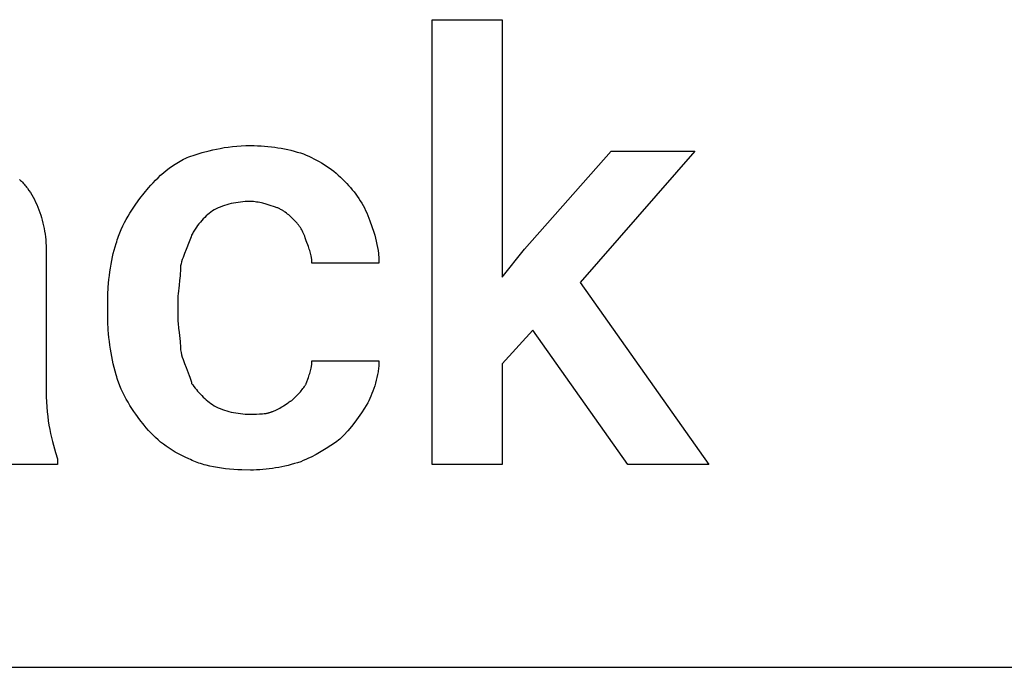
# Model space of a CAD drawing. Units: millimetres. Extents: x 0 to 13500, y 0 to 5600.
# Drawn here: x 7860 to 8369, y 3200 to 3535 of the extents above; entities that cross this region are included whole.
import ezdxf

# ---------------------------------------------------------------- set-up
doc = ezdxf.new("R2010")
doc.units = ezdxf.units.MM
doc.header["$MEASUREMENT"] = 0
doc.layers.add('- TAB', color=4, linetype='Continuous', true_color=0x00ffff)
doc.layers.add('- TITLES', color=7, linetype='Continuous', true_color=0x7fffbf)

msp = doc.modelspace()

# ---------------------------------------------------------------- linework, layer by layer
at = {"layer": '- TAB'}
msp.add_lwpolyline([(6750, 3200), (9000, 3200)], dxfattribs=at)
at = {"layer": '- TITLES'}
msp.add_lwpolyline([(8125.39, 3374.41), (8109.47, 3357.04), (8109.47, 3304.93), (8073.29, 3304.93), (8073.29, 3535.07), (8109.47, 3535.07), (8109.47, 3401.91), (8121.05, 3416.38), (8165.92, 3467.04), (8209.34, 3467.04), (8150, 3399.01), (8216.58, 3304.93), (8174.61, 3304.93)], close=True, dxfattribs=at)
for points in [[(7947.37, 3464.14), (7950.7, 3465.22), (7954.18, 3466.27), (7957.83, 3467.25), (7959.72, 3467.7), (7961.66, 3468.12), (7963.65, 3468.51), (7965.7, 3468.87), (7967.8, 3469.17), (7969.96, 3469.44), (7972.18, 3469.65), (7974.46, 3469.8), (7976.8, 3469.9), (7979.21, 3469.93)], [(7979.21, 3469.93), (7981.09, 3469.92), (7982.94, 3469.87), (7984.77, 3469.78), (7986.56, 3469.66), (7988.33, 3469.51), (7990.07, 3469.32), (7991.8, 3469.1), (7993.5, 3468.85), (7995.19, 3468.56), (7996.86, 3468.24), (7998.52, 3467.88), (8000.17, 3467.49), (8001.82, 3467.07), (8003.45, 3466.61), (8005.08, 3466.12), (8006.71, 3465.59)], [(7924.21, 3445.33), (7926.45, 3448.04), (7927.63, 3449.38), (7928.85, 3450.71), (7930.11, 3452.03), (7931.41, 3453.32), (7932.76, 3454.58), (7934.16, 3455.82), (7935.61, 3457.03), (7937.12, 3458.19), (7937.89, 3458.76), (7938.67, 3459.31), (7939.47, 3459.86), (7940.29, 3460.39), (7941.12, 3460.91), (7941.97, 3461.42), (7942.83, 3461.91), (7943.7, 3462.39), (7944.59, 3462.85), (7945.5, 3463.3), (7946.43, 3463.73), (7947.37, 3464.14)], [(8006.71, 3465.59), (8008.07, 3465.03), (8009.42, 3464.44), (8010.77, 3463.81), (8012.12, 3463.15), (8013.45, 3462.45), (8014.78, 3461.72), (8016.09, 3460.96), (8017.38, 3460.16), (8018.67, 3459.33), (8019.93, 3458.47), (8021.17, 3457.57), (8022.38, 3456.64), (8023.57, 3455.67), (8024.74, 3454.67), (8025.87, 3453.63), (8026.97, 3452.57)], [(7859.78, 3452.4), (7860.25, 3451.93), (7860.73, 3451.45), (7861.19, 3450.97), (7861.64, 3450.47), (7862.09, 3449.97), (7862.52, 3449.45), (7862.95, 3448.93), (7863.37, 3448.4), (7863.78, 3447.86), (7864.58, 3446.76), (7865.34, 3445.62), (7866.07, 3444.45), (7866.77, 3443.25), (7867.43, 3442.01), (7868.06, 3440.74), (7868.65, 3439.43), (7869.21, 3438.09)], [(8026.97, 3452.57), (8029.08, 3450.39), (8030.08, 3449.3), (8031.04, 3448.2), (8031.98, 3447.09), (8032.88, 3445.98), (8033.74, 3444.85), (8034.57, 3443.7), (8035.37, 3442.54), (8036.13, 3441.36), (8036.86, 3440.15), (8037.56, 3438.93), (8038.22, 3437.68), (8038.85, 3436.4), (8039.44, 3435.09), (8040, 3433.75)], [(7909.74, 3419.28), (7910.02, 3420.22), (7910.31, 3421.16), (7910.62, 3422.09), (7910.95, 3423.01), (7911.65, 3424.82), (7912.41, 3426.6), (7913.21, 3428.35), (7914.06, 3430.06), (7914.96, 3431.74), (7915.89, 3433.39), (7916.85, 3435), (7917.85, 3436.58), (7918.87, 3438.12), (7919.91, 3439.63), (7922.05, 3442.55), (7924.21, 3445.33)], [(7979.21, 3440.99), (7977.87, 3440.97), (7976.56, 3440.92), (7975.28, 3440.83), (7974.03, 3440.72), (7972.81, 3440.56), (7971.6, 3440.38), (7970.42, 3440.16), (7969.26, 3439.9), (7968.11, 3439.61), (7966.98, 3439.29), (7965.87, 3438.93), (7964.76, 3438.54), (7963.66, 3438.12), (7962.57, 3437.66), (7961.48, 3437.17), (7960.39, 3436.64)], [(7992.24, 3438.09), (7988.98, 3439.16), (7987.35, 3439.64), (7985.72, 3440.08), (7984.91, 3440.28), (7984.1, 3440.45), (7983.28, 3440.61), (7982.47, 3440.74), (7981.65, 3440.84), (7980.84, 3440.92), (7980.43, 3440.95), (7980.02, 3440.97), (7979.62, 3440.98), (7979.21, 3440.99)], [(7869.21, 3438.09), (7869.74, 3436.73), (7870.23, 3435.38), (7870.69, 3434.01), (7871.11, 3432.64), (7871.5, 3431.26), (7871.86, 3429.87), (7872.18, 3428.47), (7872.47, 3427.06), (7872.72, 3425.62), (7872.94, 3424.17), (7873.13, 3422.7), (7873.28, 3421.2), (7873.4, 3419.68), (7873.48, 3418.13), (7873.54, 3416.55), (7873.55, 3414.93)], [(7960.39, 3436.64), (7959.58, 3436.09), (7958.77, 3435.49), (7957.96, 3434.86), (7957.16, 3434.2), (7956.37, 3433.51), (7955.59, 3432.78), (7954.82, 3432.01), (7954.06, 3431.22), (7953.33, 3430.39), (7952.61, 3429.52), (7951.91, 3428.62), (7951.24, 3427.69), (7950.91, 3427.21), (7950.59, 3426.72), (7950.27, 3426.23), (7949.97, 3425.72), (7949.67, 3425.21), (7949.38, 3424.69), (7949.09, 3424.16), (7948.82, 3423.62)], [(8002.37, 3430.86), (8000.17, 3433), (7999.61, 3433.52), (7999.04, 3434.04), (7998.45, 3434.53), (7997.85, 3435.02), (7997.23, 3435.48), (7996.91, 3435.71), (7996.59, 3435.93), (7996.26, 3436.15), (7995.93, 3436.36), (7995.59, 3436.56), (7995.24, 3436.76), (7994.89, 3436.95), (7994.54, 3437.13), (7994.17, 3437.31), (7993.8, 3437.48), (7993.42, 3437.65), (7993.03, 3437.8), (7992.64, 3437.95), (7992.24, 3438.09)], [(8008.16, 3420.72), (8007.61, 3422.29), (8007.33, 3423.02), (8007.05, 3423.73), (8006.76, 3424.41), (8006.45, 3425.07), (8006.14, 3425.71), (8005.81, 3426.33), (8005.46, 3426.93), (8005.28, 3427.23), (8005.09, 3427.52), (8004.9, 3427.81), (8004.7, 3428.1), (8004.5, 3428.38), (8004.29, 3428.66), (8004.08, 3428.94), (8003.85, 3429.22), (8003.62, 3429.49), (8003.39, 3429.77), (8002.89, 3430.31), (8002.37, 3430.86)], [(8040, 3433.75), (8041.08, 3430.97), (8042.13, 3428.07), (8043.1, 3425.07), (8043.56, 3423.54), (8043.98, 3421.99), (8044.37, 3420.42), (8044.72, 3418.84), (8045.03, 3417.24), (8045.29, 3415.64), (8045.5, 3414.02), (8045.59, 3413.21), (8045.66, 3412.4), (8045.72, 3411.59), (8045.76, 3410.77), (8045.78, 3409.96), (8045.79, 3409.14)], [(7948.82, 3423.62), (7948.53, 3422.79), (7948.21, 3421.93), (7947.5, 3420.11), (7945.92, 3416.2), (7945.11, 3414.13), (7944.34, 3412.02), (7943.97, 3410.94), (7943.63, 3409.87), (7943.31, 3408.78), (7943.03, 3407.7)], [(8011.05, 3409.14), (8011.05, 3409.55), (8011.04, 3409.94), (8011.02, 3410.33), (8010.99, 3410.71), (8010.95, 3411.09), (8010.91, 3411.45), (8010.86, 3411.82), (8010.8, 3412.18), (8010.74, 3412.53), (8010.67, 3412.88), (8010.52, 3413.57), (8010.34, 3414.26), (8010.15, 3414.93), (8009.94, 3415.61), (8009.71, 3416.3), (8009.22, 3417.69), (8008.16, 3420.72)], [(7873.55, 3414.93), (7873.55, 3342.57)], [(7905.39, 3388.88), (7905.46, 3392.74), (7905.67, 3396.68), (7906.01, 3400.66), (7906.23, 3402.65), (7906.48, 3404.62), (7906.77, 3406.58), (7907.09, 3408.51), (7907.45, 3410.42), (7907.84, 3412.29), (7908.26, 3414.11), (7908.72, 3415.89), (7909.21, 3417.62), (7909.74, 3419.28)], [(7943.03, 3407.7), (7943.01, 3406.36), (7942.96, 3405.05), (7942.89, 3403.77), (7942.8, 3402.52), (7942.57, 3400.09), (7942.3, 3397.75), (7941.81, 3393.25), (7941.71, 3392.15), (7941.64, 3391.06), (7941.6, 3389.97), (7941.58, 3388.88)], [(8045.79, 3409.14), (8011.05, 3409.14)], [(7905.39, 3383.09), (7905.39, 3388.88)], [(7941.58, 3388.88), (7941.58, 3383.09)], [(7909.74, 3351.25), (7908.72, 3355.05), (7908.26, 3356.96), (7907.84, 3358.87), (7907.45, 3360.79), (7907.09, 3362.72), (7906.77, 3364.67), (7906.48, 3366.63), (7906.23, 3368.6), (7906.01, 3370.6), (7905.82, 3372.62), (7905.67, 3374.66), (7905.46, 3378.82), (7905.39, 3383.09)], [(7941.58, 3383.09), (7941.6, 3381.75), (7941.64, 3380.44), (7941.71, 3379.16), (7941.81, 3377.91), (7942.04, 3375.48), (7942.3, 3373.14), (7942.8, 3368.64), (7942.89, 3367.54), (7942.96, 3366.45), (7943.01, 3365.36), (7943.03, 3364.28)], [(7943.03, 3364.28), (7943.31, 3362.95), (7943.63, 3361.69), (7943.97, 3360.48), (7944.34, 3359.32), (7944.72, 3358.21), (7945.11, 3357.13), (7945.92, 3355.05), (7947.5, 3351.05), (7947.87, 3350.04), (7948.21, 3349.02), (7948.53, 3347.98), (7948.68, 3347.45), (7948.82, 3346.91)], [(8008.16, 3346.91), (8009.22, 3349.94), (8009.71, 3351.33), (8009.94, 3352.02), (8010.15, 3352.7), (8010.34, 3353.38), (8010.52, 3354.06), (8010.67, 3354.75), (8010.74, 3355.1), (8010.8, 3355.46), (8010.86, 3355.81), (8010.91, 3356.18), (8010.95, 3356.55), (8010.99, 3356.92), (8011.02, 3357.3), (8011.04, 3357.69), (8011.05, 3358.08), (8011.05, 3358.49)], [(8011.05, 3358.49), (8045.79, 3358.49)], [(8045.79, 3358.49), (8045.78, 3357.8), (8045.76, 3357.11), (8045.72, 3356.42), (8045.66, 3355.71), (8045.59, 3355.01), (8045.5, 3354.29), (8045.4, 3353.58), (8045.29, 3352.86), (8045.03, 3351.41), (8044.72, 3349.96), (8044.37, 3348.52), (8043.98, 3347.09), (8043.56, 3345.67), (8043.1, 3344.28), (8042.63, 3342.92), (8042.13, 3341.59), (8041.61, 3340.31), (8041.08, 3339.07), (8040.54, 3337.89), (8040, 3336.78)], [(7924.21, 3325.2), (7922.05, 3327.98), (7919.91, 3330.9), (7918.87, 3332.41), (7917.85, 3333.95), (7916.85, 3335.53), (7915.89, 3337.14), (7914.96, 3338.78), (7914.06, 3340.46), (7913.21, 3342.18), (7912.41, 3343.92), (7911.65, 3345.7), (7910.95, 3347.52), (7910.62, 3348.44), (7910.31, 3349.37), (7910.02, 3350.3), (7909.74, 3351.25)], [(7948.82, 3346.91), (7949.38, 3346.09), (7949.97, 3345.28), (7950.59, 3344.48), (7951.24, 3343.67), (7951.91, 3342.88), (7952.61, 3342.1), (7953.33, 3341.33), (7954.06, 3340.58), (7954.82, 3339.84), (7955.59, 3339.12), (7956.37, 3338.42), (7957.16, 3337.75), (7957.96, 3337.1), (7958.77, 3336.48), (7959.58, 3335.89), (7960.39, 3335.33)], [(8000.92, 3338.22), (8003.07, 3340.39), (8004.1, 3341.48), (8005.08, 3342.57), (8005.55, 3343.11), (8006, 3343.65), (8006.42, 3344.19), (8006.82, 3344.74), (8007.2, 3345.28), (8007.38, 3345.55), (8007.55, 3345.82), (8007.71, 3346.09), (8007.87, 3346.37), (8008.02, 3346.64), (8008.16, 3346.91)], [(7873.55, 3342.57), (7873.59, 3339.89), (7873.68, 3337.27), (7873.84, 3334.73), (7874.05, 3332.25), (7874.31, 3329.84), (7874.62, 3327.5), (7874.97, 3325.23), (7875.36, 3323.03), (7875.79, 3320.89), (7876.24, 3318.82), (7876.72, 3316.82), (7877.22, 3314.88), (7878.26, 3311.22), (7879.34, 3307.83)], [(7960.39, 3335.33), (7961.48, 3334.8), (7962.57, 3334.31), (7963.66, 3333.85), (7964.76, 3333.43), (7965.87, 3333.04), (7966.98, 3332.68), (7968.11, 3332.36), (7969.26, 3332.07), (7970.42, 3331.82), (7971.6, 3331.6), (7972.81, 3331.41), (7974.03, 3331.26), (7975.28, 3331.14), (7976.56, 3331.05), (7977.87, 3331), (7979.21, 3330.99)], [(7990.79, 3332.43), (7991.19, 3332.57), (7991.59, 3332.72), (7991.97, 3332.88), (7992.35, 3333.04), (7992.72, 3333.21), (7993.09, 3333.38), (7993.45, 3333.56), (7993.8, 3333.75), (7994.48, 3334.13), (7995.14, 3334.52), (7995.78, 3334.92), (7996.4, 3335.33), (7998.73, 3336.91), (7999.28, 3337.28), (7999.83, 3337.62), (8000.11, 3337.78), (8000.38, 3337.94), (8000.65, 3338.08), (8000.92, 3338.22)], [(8040, 3336.78), (8038.37, 3334.13), (8036.72, 3331.6), (8035.04, 3329.17), (8033.31, 3326.83), (8031.51, 3324.55), (8029.62, 3322.33), (8027.63, 3320.13), (8025.53, 3317.96)], [(7979.21, 3330.99), (7982.44, 3331.01), (7984.02, 3331.06), (7984.79, 3331.11), (7985.54, 3331.17), (7986.28, 3331.24), (7987, 3331.34), (7987.35, 3331.4), (7987.7, 3331.46), (7988.04, 3331.52), (7988.37, 3331.6), (7988.7, 3331.68), (7989.02, 3331.76), (7989.33, 3331.86), (7989.64, 3331.96), (7989.94, 3332.06), (7990.23, 3332.18), (7990.51, 3332.3), (7990.65, 3332.37), (7990.79, 3332.43)], [(7947.37, 3307.83), (7945.5, 3308.66), (7943.7, 3309.53), (7941.97, 3310.42), (7940.29, 3311.36), (7938.67, 3312.32), (7937.12, 3313.32), (7935.61, 3314.36), (7934.16, 3315.43), (7932.76, 3316.53), (7931.41, 3317.67), (7930.11, 3318.84), (7928.85, 3320.04), (7927.63, 3321.28), (7926.45, 3322.55), (7925.31, 3323.86), (7924.21, 3325.2)], [(8025.53, 3317.96), (8023.29, 3316.34), (8020.94, 3314.73), (8018.48, 3313.15), (8015.94, 3311.63), (8013.33, 3310.17), (8010.67, 3308.8), (8009.32, 3308.15), (8007.97, 3307.53), (8006.62, 3306.94), (8005.26, 3306.38)], [(7879.34, 3307.83), (7879.34, 3304.93), (7843.16, 3304.93)], [(7979.21, 3302.04), (7974.87, 3302.11), (7972.72, 3302.2), (7970.57, 3302.33), (7968.44, 3302.51), (7966.34, 3302.73), (7964.26, 3302.99), (7962.2, 3303.31), (7960.19, 3303.67), (7958.21, 3304.09), (7956.27, 3304.56), (7955.32, 3304.82), (7954.38, 3305.09), (7953.45, 3305.38), (7952.54, 3305.68), (7951.64, 3306), (7950.76, 3306.33), (7949.88, 3306.68), (7949.03, 3307.05), (7948.19, 3307.43), (7947.37, 3307.83)], [(8005.26, 3306.38), (8003.63, 3305.86), (8002.01, 3305.36), (8000.38, 3304.91), (7998.75, 3304.48), (7997.12, 3304.09), (7995.49, 3303.74), (7993.87, 3303.41), (7992.24, 3303.12), (7990.61, 3302.87), (7988.98, 3302.65), (7987.35, 3302.46), (7985.72, 3302.31), (7984.1, 3302.19), (7982.47, 3302.11), (7980.84, 3302.06), (7979.21, 3302.04)]]:
    msp.add_lwpolyline(points, dxfattribs=at)

doc.saveas('drawing.dxf')
